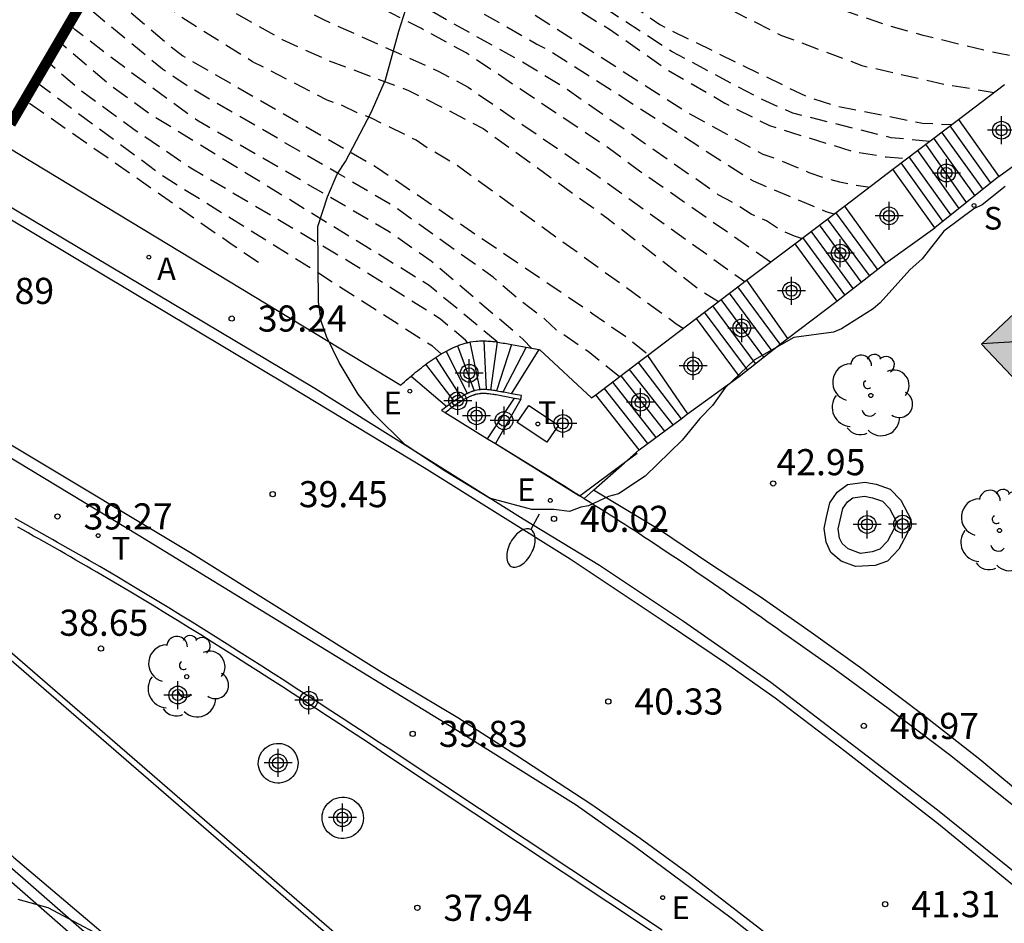
# Model space of a CAD drawing. Units: metres. Extents: x 580993 to 581349, y 4795540 to 4795791.
# Drawn here: x 581269 to 581298, y 4795718 to 4795744 of the extents above; entities that cross this region are included whole.
import ezdxf

# ---------------------------------------------------------------- set-up
doc = ezdxf.new("R2010")
doc.units = ezdxf.units.M
doc.header["$MEASUREMENT"] = 0
doc.linetypes.add('TRAZOS_NORMALES', pattern=[0.75, 0.5, -0.25])
for name, color, linetype in [('020194', 31, 'TRAZOS_NORMALES'), ('020195', 30, 'TRAZOS_NORMALES'), ('020204', 9, 'Continuous'), ('020308', 9, 'Continuous'), ('060108', 9, 'Continuous'), ('060113', 4, 'Continuous'), ('060117', 9, 'Continuous'), ('060141', 9, 'Continuous'), ('060144', 9, 'Continuous'), ('070105', 6, 'Continuous'), ('080109', 9, 'Continuous'), ('100106', 63, 'Continuous'), ('100107', 3, 'Continuous'), ('100202', 3, 'Continuous'), ('200205', 4, 'Continuous'), ('200305', 4, 'Continuous'), ('210204', 9, 'Continuous'), ('210304', 9, 'Continuous'), ('220205', 1, 'Continuous'), ('220207', 9, 'Continuous'), ('220305', 1, 'Continuous'), ('220307', 9, 'Continuous'), ('240205', 1, 'Continuous'), ('240305', 1, 'Continuous'), ('250202', 9, 'Continuous'), ('270104', 9, 'Continuous'), ('990501', 21, 'Continuous'), ('Centroides', 1, 'Continuous')]:
    doc.layers.add(name, color=color, linetype=linetype)
doc.layers.add('080111', color=7, linetype='Continuous', lineweight=30)
doc.layers.add('220102', color=9, linetype='Continuous', lineweight=30)
doc.styles.add('ARIAL', font='arial.ttf', dxfattribs={"height": 1})
doc.styles.add('ROMANS', font='romans__.ttf', dxfattribs={"height": 1})

# ---------------------------------------------------------------- blocks, each defined once
blk = doc.blocks.new('REGALU')
blk.add_circle((0, 0), 0.055)
blk = doc.blocks.new('REGELE')
blk.add_circle((0, 0), 0.055)
blk = doc.blocks.new('SANEA')
blk.add_circle((0, 0), 0.055)
blk = doc.blocks.new('COTAPU')
blk.add_circle((0, 0), 0.075)
blk = doc.blocks.new('ARBOL')
blk.add_circle((0, 0), 0.0587)
for centre, radius, start, end in [((-0.28, 0.855), 0.3, 359.2878, 173.6078), ((0.097, 0.97), 0.21, 23.1565, 160.4665), ((-0.564, 0.381), 0.532, 92.28, 254.58), ((0.438, 0.881), 0.24, 301.578, 139.328), ((0.656, 0.288), 0.443, 319.8556, 114.7656), ((-0.091, 0.321), 0.12, 119.14, 310.56), ((0.819, -0.249), 0.383, 235.5275, 62.0275), ((-0.556, -0.339), 0.555, 142.64, 266.54), ((-0.039, -0.384), 0.21, 189.64, 323.88), ((0.299, -0.624), 0.532, 224.67, 0.24), ((-0.301, -0.676), 0.45, 213.78, 295.32)]:
    blk.add_arc(centre, radius, start, end)
blk = doc.blocks.new('RETEL')
blk.add_circle((0, 0), 0.055)
blk = doc.blocks.new('FAREDI')
blk.add_line((0, 0), (0.5, 0))
blk.add_lwpolyline([(0.5, 0, 0.159986), (0.538, -0.117, 0.106322), (0.675, -0.238, 0.071006), (0.858, -0.309, 0.057309), (1.099, -0.337, 0.057309), (1.339, -0.309, 0.071006), (1.522, -0.238, 0.106322), (1.659, -0.117, 0.159986), (1.697, 0, 0.159986), (1.659, 0.117, 0.106322), (1.522, 0.238, 0.071006), (1.339, 0.309, 0.057309), (1.099, 0.337, 0.057309), (0.858, 0.309, 0.071006), (0.675, 0.238, 0.106322), (0.538, 0.117, 0.159986)], format="xyb", close=True)
blk = doc.blocks.new('ABAS')
blk.add_circle((0, 0), 0.055)
blk = doc.blocks.new('Centroide')
for points in [[(0, -0.402), (0, 0.402)], [(0.402, 0), (-0.402, 0)]]:
    blk.add_lwpolyline(points)
for radius in [0.256, 0.159]:
    blk.add_circle((0, 0), radius)

msp = doc.modelspace()

# ---------------------------------------------------------------- hatches: boundary and pattern name
at = {"layer": '990501'}
msp.add_hatch(color=256, dxfattribs=at).paths.add_polyline_path([(581304.331, 4795740.334), (581304.155, 4795740.52), (581303.98, 4795740.706), (581297.042, 4795734.205), (581318.56, 4795711.454), (581320.931, 4795713.652), (581323.301, 4795715.851), (581323.758, 4795716.288), (581324.216, 4795716.724), (581325.393, 4795717.846), (581325.469, 4795717.919), (581321.478, 4795722.151)], flags=0)

# ---------------------------------------------------------------- linework, layer by layer
at = {"layer": '020194', "flags": 128}
for points, elevation in [([(581246.595, 4795790.204), (581247.239, 4795789.213), (581248.732, 4795786.102), (581248.88, 4795785.676), (581248.965, 4795785.262), (581248.873, 4795783.854), (581248.875, 4795783.423), (581248.97, 4795783.015), (581250.362, 4795780.384), (581250.542, 4795779.94), (581250.809, 4795779.025), (581250.911, 4795778.106), (581250.928, 4795777.628), (581250.606, 4795773.146), (581250.451, 4795771.852), (581249.73, 4795767.111), (581249.67, 4795766.159), (581249.67, 4795765.69), (581249.702, 4795765.236), (581249.807, 4795764.807), (581250.181, 4795763.882), (581250.805, 4795762.939), (581251.402, 4795762.251), (581254.728, 4795759.325), (581258.051, 4795755.734), (581261.186, 4795753.291), (581262.777, 4795752.115), (581265.083, 4795750.224), (581267.694, 4795747.913), (581273.723, 4795742.774), (581274.103, 4795742.48), (581279.695, 4795739.265), (581285.883, 4795735.073), (581286.872, 4795734.384), (581287.477, 4795733.899)], 42.64), ([(581288.472, 4795734.653), (581288.306, 4795734.757), (581281.953, 4795739.347), (581281.184, 4795739.802), (581280.801, 4795740.055), (581279.522, 4795740.688), (581279.106, 4795740.847), (581278.682, 4795741.053), (581278.25, 4795741.208), (581276.102, 4795742.312), (581274.047, 4795743.593), (581272.529, 4795744.828), (581269.187, 4795747.753), (581266.595, 4795750.054), (581265.802, 4795750.627), (581262.363, 4795753.25), (581254.774, 4795760.694), (581252.498, 4795762.465), (581251.858, 4795763.111), (581251.57, 4795763.479), (581251.066, 4795764.332), (581250.852, 4795764.779), (581250.664, 4795765.241), (581250.494, 4795766.132), (581250.45, 4795766.588), (581250.442, 4795767.028), (581250.557, 4795768.438), (581250.634, 4795768.902), (581250.765, 4795769.361), (581250.869, 4795769.961), (581251.108, 4795770.384), (581251.322, 4795771.296), (581251.754, 4795772.145), (581251.895, 4795772.595), (581252.449, 4795776.274), (581252.168, 4795779.156), (581251.982, 4795779.604), (581250.896, 4795781.777), (581249.31, 4795785.975), (581247.61, 4795790.084), (581247.538, 4795790.204)], 43.14), ([(581247.985, 4795790.204), (581248.887, 4795788.502), (581252.5, 4795782.007), (581252.827, 4795780.601), (581252.951, 4795779.397), (581253.026, 4795778.319), (581253.143, 4795777.948), (581253.539, 4795776.928), (581253.41, 4795773.634), (581253.39, 4795773.522), (581253.14, 4795772.608), (581252.713, 4795771.759), (581251.579, 4795769.642), (581251.276, 4795768.731), (581251.182, 4795768.258), (581251.135, 4795767.27), (581251.194, 4795766.821), (581251.456, 4795765.862), (581251.813, 4795764.961), (581252.28, 4795764.086), (581252.556, 4795763.692), (581252.877, 4795763.36), (581255.154, 4795761.697), (581256.221, 4795760.764), (581257.584, 4795759.409), (581262.638, 4795754.068), (581262.991, 4795753.723), (581267.769, 4795750.233), (581271.356, 4795746.867), (581273.62, 4795745), (581274.785, 4795744.177), (581276.958, 4795742.949), (581278.294, 4795742.344), (581280.584, 4795741.486), (581281.883, 4795740.838), (581282.728, 4795740.389), (581286.282, 4795737.83), (581288.977, 4795735.744), (581289.487, 4795735.423)], 43.64), ([(581248.637, 4795790.204), (581249.091, 4795789.375), (581249.303, 4795788.942), (581253.139, 4795783.141), (581253.331, 4795782.706), (581254.252, 4795779.937), (581254.367, 4795779.472), (581254.399, 4795778.988), (581254.356, 4795776.01), (581254.301, 4795775.141), (581254.051, 4795773.745), (581253.849, 4795772.997), (581253.688, 4795772.546), (581252.822, 4795770.766), (581252.677, 4795770.32), (581252.483, 4795769.889), (581252.374, 4795769.429), (581252.206, 4795768.493), (581252.179, 4795768.017), (581252.367, 4795767.08), (581252.496, 4795766.654), (581252.704, 4795766.241), (581252.883, 4795765.832), (581253.635, 4795764.65), (581254.239, 4795763.981), (581257.049, 4795761.377), (581260.785, 4795757.555), (581261.366, 4795756.981), (581261.683, 4795756.632), (581264.133, 4795754.154), (581266.465, 4795752.428), (581270.19, 4795749.267), (581273.917, 4795746.008), (581275.49, 4795744.88), (581278.141, 4795743.521), (581281.435, 4795742.043), (581282.297, 4795741.577), (581285.995, 4795739.042), (581290.242, 4795735.997)], 44.14), ([(581291.871, 4795737.232), (581291.674, 4795737.3), (581291.249, 4795737.486), (581290.866, 4795737.738), (581290.43, 4795737.935), (581289.88, 4795738.276), (581289.482, 4795738.493), (581285.002, 4795741.606), (581283.778, 4795742.344), (581278.547, 4795745.261), (581278.144, 4795745.512), (581277.737, 4795745.691), (581276.497, 4795746.404), (581275.324, 4795747.239), (581271.584, 4795750.437), (581266.503, 4795755.137), (581262.425, 4795758.801), (581260.05, 4795761.29), (581257.464, 4795764.232), (581255.946, 4795766.089), (581254.875, 4795767.68), (581254.676, 4795768.069), (581254.504, 4795768.498), (581254.377, 4795768.935), (581254.251, 4795769.767), (581254.499, 4795771.51), (581254.634, 4795771.897), (581254.758, 4795772.343), (581254.932, 4795772.779), (581255.084, 4795773.231), (581255.788, 4795776.833), (581255.885, 4795779.277), (581255.833, 4795779.766), (581255.35, 4795781.7), (581255.202, 4795782.164), (581254.992, 4795782.598), (581254.028, 4795784.315), (581253.756, 4795784.723), (581250.586, 4795788.472), (581249.728, 4795790.204)], 45.14), ([(581250.258, 4795790.204), (581250.513, 4795789.701), (581251.299, 4795788.431), (581252.095, 4795787.217), (581253.686, 4795785.377), (581253.976, 4795785), (581255.27, 4795782.908), (581256.181, 4795781.148), (581256.512, 4795780.23), (581256.621, 4795779.278), (581256.579, 4795778.355), (581256.045, 4795774.924), (581255.939, 4795774.477), (581255.316, 4795772.372), (581255.138, 4795771.46), (581255.185, 4795770.514), (581255.334, 4795769.91), (581255.642, 4795769.037), (581255.847, 4795768.618), (581256.312, 4795767.804), (581257.127, 4795766.623), (581258.28, 4795765.082), (581260.815, 4795762.06), (581263.097, 4795759.509), (581264.519, 4795758.133), (581266.408, 4795756.618), (581272.819, 4795750.404), (581275.858, 4795747.964), (581277.496, 4795746.832), (581279.588, 4795745.492), (581284.269, 4795742.816), (581284.703, 4795742.589), (581290.483, 4795738.886), (581292.573, 4795738.01), (581292.804, 4795737.939)], 45.64), ([(581250.568, 4795790.204), (581251.905, 4795787.811), (581252.755, 4795786.608), (581254.062, 4795785.151), (581254.97, 4795783.995), (581255.223, 4795783.615), (581255.519, 4795783.221), (581256.28, 4795782.015), (581256.727, 4795781.132), (581257.046, 4795780.215), (581257.226, 4795778.891), (581257.124, 4795777.961), (581257.116, 4795777.525), (581257.031, 4795776.586), (581256.356, 4795772.242), (581256.319, 4795771.747), (581256.356, 4795771.278), (581256.468, 4795770.844), (581257.011, 4795769.487), (581257.248, 4795769.07), (581258.608, 4795767.01), (581262.552, 4795761.987), (581262.866, 4795761.61), (581265.984, 4795758.674), (581267.032, 4795757.709), (581270.082, 4795754.508), (581275.167, 4795749.801), (581277.357, 4795748.003), (581279.839, 4795746.344), (581283.616, 4795743.998), (581284.002, 4795743.791), (581288.588, 4795740.862), (581290.758, 4795739.66), (581291.212, 4795739.5), (581292.088, 4795739.131), (581292.531, 4795738.981), (581292.967, 4795738.863), (581293.375, 4795738.776), (581293.849, 4795738.708)], 46.14), ([(581250.896, 4795790.204), (581252.244, 4795787.597), (581252.786, 4795786.791), (581253.09, 4795786.406), (581255.441, 4795783.858), (581256.637, 4795782.343), (581257.099, 4795781.518), (581257.293, 4795781.091), (581257.572, 4795780.195), (581257.764, 4795779.246), (581257.826, 4795778.316), (581257.368, 4795772.653), (581257.409, 4795772.191), (581257.546, 4795771.735), (581257.921, 4795770.847), (581258.355, 4795770.015), (581260.875, 4795766.322), (581263.006, 4795763.316), (581263.639, 4795762.584), (581266.199, 4795760.321), (581267.239, 4795759.305), (581270.814, 4795755.267), (581274.394, 4795751.849), (581276.584, 4795749.887), (581278.438, 4795748.352), (581282.142, 4795745.817), (581286.39, 4795743.225), (581287.986, 4795742.098), (581289.672, 4795741.121), (581290.949, 4795740.478), (581293.321, 4795739.742), (581294.304, 4795739.579), (581294.896, 4795739.526)], 46.64), ([(581251.815, 4795790.204), (581253.356, 4795787.492), (581255.412, 4795784.801), (581256.436, 4795783.744), (581257.573, 4795782.131), (581257.825, 4795781.719), (581257.962, 4795781.256), (581258.4, 4795779.355), (581258.531, 4795778.916), (581259.449, 4795775.178), (581259.697, 4795774.472), (581261.006, 4795771.306), (581261.849, 4795769.601), (581262.904, 4795767.929), (581263.205, 4795767.549), (581265.506, 4795764.946), (581268.077, 4795761.992), (581271.246, 4795758.146), (581278.148, 4795751.054), (581278.885, 4795750.38), (581282.627, 4795747.113), (581283.728, 4795746.186), (581287.807, 4795743.377), (581288.063, 4795743.238), (581292.036, 4795741.306), (581292.922, 4795741.026), (581295.346, 4795740.551), (581296.186, 4795740.505)], 47.64), ([(581253.263, 4795790.204), (581253.536, 4795789.318), (581254.193, 4795788.068), (581256.347, 4795784.32), (581256.645, 4795783.922), (581257.256, 4795783.304), (581257.607, 4795783.033), (581257.936, 4795782.735), (581258.2, 4795782.407), (581258.477, 4795782.112), (581259.155, 4795780.856), (581259.285, 4795780.4), (581259.377, 4795779.946), (581259.315, 4795779.502), (581259.329, 4795779.063), (581259.429, 4795778.623), (581259.595, 4795778.208), (581259.737, 4795777.789), (581260.188, 4795776.914), (581260.76, 4795776.217), (581260.97, 4795775.834), (581261.47, 4795775.036), (581262.003, 4795773.781), (581262.117, 4795773.381), (581262.194, 4795772.916), (581262.3, 4795772.491), (581262.486, 4795772.088), (581262.721, 4795771.261), (581263.52, 4795769.115), (581263.88, 4795768.324), (581264.089, 4795767.924), (581265.065, 4795766.445), (581265.971, 4795765.332), (581267.966, 4795763.248), (581268.968, 4795762.239), (581270.59, 4795760.346), (581271.553, 4795759.274), (581276.404, 4795754.37), (581278.583, 4795752.12), (581280.792, 4795750.131), (581284.59, 4795746.895), (581285.74, 4795746.096), (581286.152, 4795745.834), (581288.645, 4795744.41), (581291.303, 4795743.066), (581293.609, 4795742.204), (581295.962, 4795741.667), (581297.408, 4795741.431)], 48.14), ([(581298.584, 4795742.345), (581297.549, 4795742.544), (581296.495, 4795742.789), (581295.366, 4795743.067), (581294.305, 4795743.366), (581293.22, 4795743.735), (581292.099, 4795744.169), (581291.112, 4795744.58), (581290.12, 4795745.076), (581289.138, 4795745.623), (581287.268, 4795746.628), (581286.208, 4795747.159), (581285.244, 4795747.769), (581284.277, 4795748.456), (581283.515, 4795749.11), (581282.598, 4795749.968), (581281.797, 4795750.673), (581280.979, 4795751.422), (581280.073, 4795752.177), (581278.568, 4795753.561), (581277.784, 4795754.329), (581274.631, 4795757.602), (581273.067, 4795759.169), (581272.239, 4795759.952), (581271.496, 4795760.689), (581269.991, 4795762.381), (581269.151, 4795763.198), (581267.503, 4795764.644), (581266.661, 4795765.504), (581266, 4795766.505), (581265.365, 4795767.56), (581265.161, 4795767.951), (581264.963, 4795768.384), (581264.682, 4795769.404), (581264.444, 4795770.455), (581264.067, 4795772.653), (581263.941, 4795773.709), (581263.745, 4795774.599), (581263.393, 4795775.371), (581263.182, 4795775.755), (581262.263, 4795776.936), (581261.521, 4795777.566), (581260.686, 4795778.077), (581260.399, 4795778.365), (581260.217, 4795778.761), (581260.136, 4795779.196), (581260.165, 4795779.651), (581260.341, 4795780.544), (581260.291, 4795780.973), (581260.08, 4795781.343), (581258.797, 4795782.781), (581258.44, 4795783.074), (581257.205, 4795783.818), (581256.88, 4795784.151), (581256.704, 4795784.571), (581255.818, 4795788.318), (581255.38, 4795789.412), (581255.193, 4795790.204)], 48.64), ([(581284.128, 4795734.08), (581283.88, 4795734.335), (581281.231, 4795736.588), (581280.029, 4795737.425), (581277.492, 4795738.91), (581274.504, 4795740.632), (581272.551, 4795742.049), (581271.006, 4795743.227), (581270.84, 4795743.398)], 41.64), ([(581283.13, 4795734.263), (581281.179, 4795735.888), (581273.164, 4795740.801), (581271.958, 4795741.679), (581270.541, 4795742.887)], 41.14), ([(581282.275, 4795734.246), (581282.223, 4795734.312), (581281.5, 4795734.922), (581279.008, 4795736.492), (581274.329, 4795739.256), (581272.737, 4795740.34), (581271.168, 4795741.479), (581270.205, 4795742.314)], 40.64), ([(581281.521, 4795733.924), (581281.269, 4795734.141), (581277.716, 4795736.417), (581273.518, 4795739.032), (581269.866, 4795741.735)], 40.14)]:
    msp.add_lwpolyline(points, dxfattribs=dict(at, elevation=elevation))
at = {"layer": '020195', "flags": 128}
for points, elevation in [([(581295.552, 4795740.023), (581294.446, 4795740.126), (581291.628, 4795740.836), (581290.741, 4795741.224), (581288.154, 4795742.596), (581283.241, 4795745.778), (581278.965, 4795749.079), (581277.124, 4795750.71), (581275.428, 4795752.42), (581272.153, 4795755.483), (581271.007, 4795756.738)], 47.14), ([(581290.979, 4795736.556), (581287.115, 4795739.243), (581286.356, 4795739.814), (581282.237, 4795742.565), (581280.959, 4795743.262), (581278.974, 4795744.272), (581275.877, 4795745.769), (581275.071, 4795746.312), (581269.784, 4795750.878), (581266.037, 4795754.211)], 44.64), ([(581286.643, 4795733.266), (581285.745, 4795733.987), (581284.823, 4795734.615), (581284.497, 4795734.921), (581283.736, 4795735.503), (581283.015, 4795736.124), (581280.222, 4795738.117), (581278.563, 4795739.101), (581274.307, 4795741.567), (581273.518, 4795742.095), (581271.198, 4795744.007)], 42.14), ([(581276.271, 4795736.546), (581275.488, 4795737.075), (581269.558, 4795741.209)], 39.64)]:
    msp.add_lwpolyline(points, dxfattribs=dict(at, elevation=elevation))
at = {"layer": '060108', "flags": 128}
for points in [[(581203.042, 4795790.205), (581204.003, 4795789.186), (581213.287, 4795779.389), (581224.555, 4795767.556), (581232.085, 4795759.693), (581237.052, 4795754.621), (581240.951, 4795750.406), (581242.657, 4795748.684), (581243.946, 4795747.551), (581245.615, 4795746.163), (581247.455, 4795744.772), (581249.207, 4795743.504), (581251.46, 4795742.038), (581253.863, 4795740.491), (581260.452, 4795736.197), (581272.815, 4795728.728), (581281.761, 4795723.25), (581285.397, 4795720.974), (581287.078, 4795719.787), (581289.85, 4795717.731), (581292.87, 4795715.351), (581295.719, 4795713.052), (581297.857, 4795711.262)], [(581298.789, 4795718.396), (581295.775, 4795720.822), (581293.758, 4795722.368), (581290.995, 4795724.488), (581288.482, 4795726.234), (581286.066, 4795727.843), (581283.882, 4795729.175), (581277.891, 4795732.932), (581268.382, 4795738.583), (581263.498, 4795741.614), (581258.528, 4795744.735), (581253.917, 4795747.706), (581251.839, 4795749.076), (581250.685, 4795749.899), (581249.638, 4795750.721), (581248.176, 4795751.978), (581246.675, 4795753.313), (581244.886, 4795755.12), (581242.053, 4795758.082), (581237.376, 4795763.066), (581228.454, 4795772.541)]]:
    msp.add_lwpolyline(points, dxfattribs=at)
at = {"layer": '060113', "flags": 128}
for points in [[(581299.163, 4795717.669), (581295.81, 4795720.421), (581293.124, 4795722.501), (581291.118, 4795724.037), (581289.72, 4795725.019), (581288.012, 4795726.171), (581285.227, 4795728.027), (581281.033, 4795730.651), (581277.159, 4795732.998), (581266.29, 4795739.484), (581257.349, 4795745.119), (581252.117, 4795748.526), (581250.701, 4795749.547), (581249.373, 4795750.597), (581247.659, 4795752.081), (581246.129, 4795753.475), (581245.026, 4795754.552), (581242.745, 4795756.96), (581239.121, 4795760.849), (581233.013, 4795767.314), (581226.556, 4795774.144)], [(581249.298, 4795743.81), (581251.257, 4795742.54), (581255.014, 4795740.151), (581259.175, 4795737.529), (581261.801, 4795735.812), (581266.093, 4795733.159), (581269.366, 4795731.197), (581274.326, 4795728.219), (581279.82, 4795724.783), (581282.001, 4795723.482), (581283.668, 4795722.405), (581285.849, 4795720.982), (581287.243, 4795720.017), (581288.656, 4795718.981), (581293.22, 4795715.457), (581296.239, 4795713.051), (581298.086, 4795711.518)], [(581254.109, 4795732.59), (581254.318, 4795732.803), (581269.235, 4795719.474), (581274.38, 4795715.112), (581281.309, 4795708.614), (581281.44, 4795708.519)]]:
    msp.add_lwpolyline(points, dxfattribs=at)
at = {"layer": '060117', "flags": 128}
for points in [[(581296.38, 4795740.651), (581297.543, 4795739.017)], [(581297.543, 4795739.017), (581298.877, 4795739.995)], [(581295.7, 4795737.544), (581294.497, 4795739.223)], [(581297.543, 4795739.017), (581295.7, 4795737.544)], [(581293.104, 4795738.167), (581294.288, 4795736.528)], [(581294.288, 4795736.528), (581295.7, 4795737.544)], [(581291.678, 4795737.085), (581292.886, 4795735.438)], [(581292.886, 4795735.438), (581294.288, 4795736.528)], [(581290.293, 4795736.035), (581291.469, 4795734.366)], [(581291.469, 4795734.366), (581292.886, 4795735.438)], [(581288.846, 4795734.938), (581290.079, 4795733.276)], [(581290.079, 4795733.276), (581291.259, 4795734.202), (581291.469, 4795734.366)], [(581283.54, 4795732.778), (581284.336, 4795734.043)], [(581287.445, 4795733.875), (581288.598, 4795732.197)], [(581280.662, 4795733.286), (581281.684, 4795732.414)], [(581288.598, 4795732.197), (581290.079, 4795733.276)], [(581283.811, 4795732.619), (581283.087, 4795731.345)], [(581287.211, 4795731.167), (581285.962, 4795732.75)], [(581287.211, 4795731.167), (581288.413, 4795732.059), (581288.598, 4795732.197)], [(581285.899, 4795730.004), (581286.786, 4795730.789), (581287.211, 4795731.167)], [(581285.634, 4795729.769), (581285.899, 4795730.004)]]:
    msp.add_lwpolyline(points, dxfattribs=at)
at = {"layer": '060141', "flags": 128}
for points in [[(581297.306, 4795738.844), (581296.141, 4795740.47)], [(581297.068, 4795738.669), (581295.906, 4795740.292)], [(581296.609, 4795738.27), (581295.44, 4795739.939)], [(581295.669, 4795740.112), (581296.853, 4795738.461)], [(581296.165, 4795737.915), (581294.97, 4795739.582)], [(581295.209, 4795739.764), (581296.394, 4795738.099)], [(581295.933, 4795737.73), (581294.734, 4795739.403)], [(581294.06, 4795736.351), (581292.861, 4795737.983)], [(581293.591, 4795735.986), (581292.388, 4795737.624)], [(581293.825, 4795736.168), (581292.624, 4795737.803)], [(581293.356, 4795735.803), (581292.151, 4795737.444)], [(581293.121, 4795735.62), (581291.914, 4795737.264)], [(581291.024, 4795734.017), (581289.802, 4795735.663)], [(581291.259, 4795734.202), (581290.041, 4795735.844)], [(581290.787, 4795733.832), (581289.564, 4795735.481)], [(581290.322, 4795733.467), (581289.086, 4795735.119)], [(581290.552, 4795733.647), (581289.325, 4795735.3)], [(581282.639, 4795732.893), (581282.355, 4795734.26)], [(581282.745, 4795734.298), (581282.818, 4795732.896)], [(581282.948, 4795732.883), (581283.142, 4795734.264)], [(581283.542, 4795734.188), (581283.114, 4795732.859)], [(581282.279, 4795732.784), (581281.665, 4795734.001)], [(581281.988, 4795734.153), (581282.475, 4795732.862)], [(581283.961, 4795734.112), (581283.293, 4795732.825)], [(581281.894, 4795732.566), (581281.085, 4795733.628)], [(581281.356, 4795733.818), (581282.089, 4795732.685)], [(581287.179, 4795733.674), (581288.413, 4795732.059)], [(581286.918, 4795733.475), (581288.175, 4795731.882)], [(581286.44, 4795733.112), (581287.693, 4795731.524)], [(581286.679, 4795733.294), (581287.934, 4795731.703)], [(581286.201, 4795732.931), (581287.452, 4795731.345)]]:
    msp.add_lwpolyline(points, dxfattribs=at)
at = {"layer": '060144', "flags": 128}
for points in [[(581296.38, 4795740.651), (581297.705, 4795741.656)], [(581294.497, 4795739.223), (581296.38, 4795740.651)], [(581293.104, 4795738.167), (581294.497, 4795739.223)], [(581291.678, 4795737.085), (581293.104, 4795738.167)], [(581290.293, 4795736.035), (581291.678, 4795737.085)], [(581288.846, 4795734.938), (581290.041, 4795735.844), (581290.293, 4795736.035)], [(581287.445, 4795733.875), (581288.846, 4795734.938)], [(581285.962, 4795732.75), (581287.179, 4795733.674), (581287.445, 4795733.875)], [(581282.854, 4795731.487), (581283.63, 4795732.652)], [(581285.842, 4795732.66), (581285.962, 4795732.75)], [(581287.152, 4795731.062), (581286.786, 4795730.789), (581285.512, 4795729.844), (581285.496, 4795729.833), (581283.083, 4795731.338)]]:
    msp.add_lwpolyline(points, dxfattribs=at)
at = {"layer": '070105', "flags": 128}
for points in [[(581269.123, 4795740.714), (581268.729, 4795740.062), (581280.36, 4795733.026), (581280.413, 4795733.072), (581280.467, 4795733.118), (581280.52, 4795733.165), (581280.574, 4795733.211), (581280.627, 4795733.257), (581280.662, 4795733.286)], [(581280.662, 4795733.286), (581280.681, 4795733.302), (581280.735, 4795733.348), (581280.789, 4795733.393), (581280.843, 4795733.437), (581280.898, 4795733.482), (581280.953, 4795733.525), (581281.008, 4795733.568), (581281.063, 4795733.611), (581281.119, 4795733.653), (581281.175, 4795733.694), (581281.232, 4795733.734), (581281.289, 4795733.773), (581281.346, 4795733.812), (581281.404, 4795733.849), (581281.463, 4795733.886), (581281.522, 4795733.921), (581281.582, 4795733.955), (581281.671, 4795734.004), (581281.761, 4795734.05), (581281.79, 4795734.064), (581281.82, 4795734.079), (581281.849, 4795734.092), (581281.879, 4795734.106), (581281.909, 4795734.119), (581281.939, 4795734.132), (581281.969, 4795734.144), (581281.999, 4795734.156), (581282.029, 4795734.168), (581282.06, 4795734.179), (581282.09, 4795734.19), (581282.121, 4795734.2), (581282.151, 4795734.21), (581282.182, 4795734.219), (581282.213, 4795734.228), (581282.244, 4795734.236), (581282.275, 4795734.243), (581282.306, 4795734.251), (581282.337, 4795734.257), (581282.368, 4795734.263), (581282.446, 4795734.276), (581282.525, 4795734.286), (581282.573, 4795734.29), (581282.621, 4795734.293), (581282.669, 4795734.295), (581282.717, 4795734.296), (581282.765, 4795734.295), (581282.813, 4795734.294), (581282.862, 4795734.291), (581282.91, 4795734.288), (581282.958, 4795734.284), (581283.007, 4795734.278), (581283.055, 4795734.273), (581283.104, 4795734.266), (581283.153, 4795734.259), (581283.201, 4795734.251), (581283.25, 4795734.243), (581283.299, 4795734.234), (581283.347, 4795734.225), (581283.396, 4795734.216), (581283.445, 4795734.207), (581283.493, 4795734.198), (581283.542, 4795734.188), (581283.961, 4795734.112), (581284.336, 4795734.043)], [(581284.336, 4795734.043), (581284.353, 4795734.039), (581285.842, 4795732.66)], [(581259.344, 4795733.625), (581283.577, 4795712.648), (581284.091, 4795712.264)], [(581259.46, 4795733.749), (581283.674, 4795712.789)], [(581281.633, 4795732.236), (581281.738, 4795732.319), (581281.784, 4795732.355), (581281.825, 4795732.385), (581281.862, 4795732.413), (581281.904, 4795732.442), (581281.954, 4795732.477), (581281.994, 4795732.504), (581282.033, 4795732.529), (581282.074, 4795732.555), (581282.109, 4795732.575), (581282.153, 4795732.6), (581282.218, 4795732.636), (581282.28, 4795732.667), (581282.303, 4795732.679), (581282.318, 4795732.686), (581282.335, 4795732.694), (581282.357, 4795732.704), (581282.369, 4795732.709), (581282.386, 4795732.717), (581282.401, 4795732.723), (581282.428, 4795732.734), (581282.44, 4795732.739), (581282.456, 4795732.744), (581282.467, 4795732.748), (581282.482, 4795732.753), (581282.496, 4795732.758), (581282.506, 4795732.761), (581282.52, 4795732.764), (581282.549, 4795732.771), (581282.559, 4795732.774), (581282.577, 4795732.777), (581282.618, 4795732.784), (581282.651, 4795732.788), (581282.664, 4795732.79), (581282.689, 4795732.791), (581282.713, 4795732.792), (581282.726, 4795732.792), (581282.751, 4795732.792), (581282.777, 4795732.791), (581282.802, 4795732.79), (581282.838, 4795732.788), (581282.852, 4795732.786), (581282.89, 4795732.782), (581282.927, 4795732.778), (581282.953, 4795732.774), (581283.002, 4795732.767), (581283.039, 4795732.762), (581283.067, 4795732.757), (581283.103, 4795732.751), (581283.151, 4795732.742), (581283.202, 4795732.732), (581283.249, 4795732.724), (581283.286, 4795732.717), (581283.337, 4795732.706), (581283.63, 4795732.652)], [(581283.54, 4795732.778), (581283.369, 4795732.809), (581283.318, 4795732.82), (581283.293, 4795732.825), (581283.278, 4795732.828), (581283.231, 4795732.836), (581283.182, 4795732.845), (581283.132, 4795732.855), (581283.095, 4795732.861), (581283.065, 4795732.866), (581283.026, 4795732.872), (581282.978, 4795732.878), (581282.95, 4795732.883), (581282.91, 4795732.887), (581282.874, 4795732.891), (581282.857, 4795732.893), (581282.814, 4795732.896), (581282.788, 4795732.897), (581282.759, 4795732.898), (581282.732, 4795732.898), (581282.716, 4795732.898), (581282.69, 4795732.897), (581282.657, 4795732.895), (581282.639, 4795732.893), (581282.605, 4795732.888), (581282.561, 4795732.881), (581282.497, 4795732.866), (581282.479, 4795732.863), (581282.462, 4795732.857), (581282.445, 4795732.852), (581282.43, 4795732.847), (581282.42, 4795732.843), (581282.401, 4795732.837), (581282.384, 4795732.83), (581282.357, 4795732.819), (581282.339, 4795732.812), (581282.322, 4795732.804), (581282.31, 4795732.799), (581282.285, 4795732.787), (581282.268, 4795732.779), (581282.251, 4795732.771), (581282.226, 4795732.758), (581282.162, 4795732.726), (581282.094, 4795732.688), (581282.049, 4795732.663), (581282.011, 4795732.641), (581281.967, 4795732.613), (581281.926, 4795732.587), (581281.884, 4795732.559), (581281.833, 4795732.523), (581281.789, 4795732.493), (581281.75, 4795732.463), (581281.708, 4795732.433), (581281.684, 4795732.414)], [(581283.811, 4795732.619), (581283.83, 4795732.726), (581283.54, 4795732.778)], [(581274.012, 4795714.92), (581267.896, 4795720.269), (581265.281, 4795722.583), (581260.941, 4795726.44), (581255.107, 4795731.607), (581254.109, 4795732.59)], [(581283.63, 4795732.652), (581283.811, 4795732.619)], [(581281.684, 4795732.414), (581281.66, 4795732.395), (581281.607, 4795732.353), (581281.534, 4795732.297), (581281.633, 4795732.236)], [(581281.633, 4795732.236), (581282.854, 4795731.487)], [(581282.854, 4795731.487), (581283.087, 4795731.345)], [(581283.087, 4795731.345), (581284.374, 4795730.556), (581284.517, 4795730.467), (581284.66, 4795730.378), (581284.804, 4795730.288), (581284.947, 4795730.199), (581285.09, 4795730.11), (581285.233, 4795730.02), (581285.376, 4795729.931), (581285.512, 4795729.844), (581285.634, 4795729.769)], [(581285.634, 4795729.769), (581285.661, 4795729.752), (581285.804, 4795729.662), (581285.947, 4795729.572), (581286.09, 4795729.482), (581286.232, 4795729.392), (581286.375, 4795729.301), (581286.517, 4795729.211), (581286.659, 4795729.12), (581286.801, 4795729.029), (581286.943, 4795728.937), (581287.085, 4795728.846), (581287.226, 4795728.754), (581287.367, 4795728.662), (581287.508, 4795728.569), (581287.806, 4795728.373), (581288.103, 4795728.175), (581288.258, 4795728.071), (581288.414, 4795727.966), (581288.57, 4795727.86), (581288.725, 4795727.755), (581288.88, 4795727.649), (581289.034, 4795727.543), (581289.189, 4795727.436), (581289.343, 4795727.329), (581289.497, 4795727.222), (581289.652, 4795727.115), (581289.805, 4795727.007), (581289.959, 4795726.899), (581290.113, 4795726.791), (581290.267, 4795726.683), (581290.42, 4795726.575), (581290.573, 4795726.467), (581290.727, 4795726.358), (581290.88, 4795726.25), (581291.033, 4795726.141), (581291.187, 4795726.032), (581291.34, 4795725.924), (581291.493, 4795725.815), (581292.778, 4795724.909), (581294.359, 4795723.749), (581296.124, 4795722.421), (581298.198, 4795720.758)], [(581287.871, 4795717.374), (581279.998, 4795722.6), (581279.669, 4795722.815), (581279.34, 4795723.03), (581279.01, 4795723.246), (581278.681, 4795723.461), (581278.351, 4795723.675), (581278.021, 4795723.89), (581277.691, 4795724.104), (581277.361, 4795724.318), (581277.03, 4795724.531), (581276.699, 4795724.744), (581276.368, 4795724.957), (581276.037, 4795725.168), (581275.705, 4795725.379), (581275.373, 4795725.59), (581275.04, 4795725.799), (581274.707, 4795726.007), (581274.373, 4795726.215), (581274.038, 4795726.421), (581273.703, 4795726.627), (581273.368, 4795726.831), (581273.031, 4795727.034), (581272.694, 4795727.236), (581272.206, 4795727.525), (581271.717, 4795727.812), (581271.566, 4795727.9), (581271.415, 4795727.987), (581271.263, 4795728.075), (581271.112, 4795728.162), (581270.961, 4795728.249), (581270.809, 4795728.336), (581270.657, 4795728.423), (581270.505, 4795728.509), (581270.354, 4795728.595), (581270.202, 4795728.682), (581270.05, 4795728.768), (581269.897, 4795728.853), (581269.745, 4795728.939), (581269.593, 4795729.025), (581269.441, 4795729.11), (581269.288, 4795729.196)], [(581287.59, 4795717.322), (581279.89, 4795722.433), (581279.574, 4795722.662), (581279.245, 4795722.877), (581278.915, 4795723.093), (581278.586, 4795723.308), (581278.256, 4795723.522), (581277.926, 4795723.737), (581277.597, 4795723.951), (581277.267, 4795724.165), (581276.936, 4795724.377), (581276.605, 4795724.59), (581276.275, 4795724.803), (581275.944, 4795725.014), (581275.612, 4795725.225), (581275.281, 4795725.435), (581274.949, 4795725.644), (581274.616, 4795725.852), (581274.282, 4795726.059), (581273.948, 4795726.265), (581273.614, 4795726.471), (581273.279, 4795726.674), (581272.943, 4795726.877), (581272.607, 4795727.078), (581272.12, 4795727.367), (581271.631, 4795727.653), (581271.481, 4795727.741), (581271.33, 4795727.828), (581271.178, 4795727.916), (581271.027, 4795728.003), (581270.877, 4795728.09), (581270.725, 4795728.176), (581270.574, 4795728.263), (581270.422, 4795728.349), (581270.27, 4795728.435), (581270.119, 4795728.522), (581269.968, 4795728.607), (581269.815, 4795728.692), (581269.662, 4795728.779), (581269.51, 4795728.865), (581269.359, 4795728.949)], [(581267.404, 4795720.315), (581273.748, 4795714.766)]]:
    msp.add_lwpolyline(points, dxfattribs=at)
at = {"layer": '080109', "flags": 128}
msp.add_lwpolyline([(581303.058, 4795734.563), (581297.046, 4795734.209)], dxfattribs=at)
at = {"layer": '080111', "flags": 128}
msp.add_lwpolyline([(581304.506, 4795740.149), (581304.331, 4795740.334), (581304.155, 4795740.52), (581303.98, 4795740.706), (581297.042, 4795734.205), (581301.675, 4795729.307)], dxfattribs=at)
at = {"layer": '100106', "color": 63, "flags": 128}
msp.add_lwpolyline([(581297.72, 4795738.726), (581297.066, 4795738.197), (581296.826, 4795738.087), (581295.96, 4795737.441), (581295.336, 4795736.647), (581294.989, 4795736.334), (581294.132, 4795735.383), (581293.932, 4795735.213), (581293.026, 4795734.641), (581292.794, 4795734.55), (581291.648, 4795734.39), (581290.523, 4795733.747), (581289.668, 4795732.936), (581289.318, 4795732.443), (581288.951, 4795732.064), (581288.448, 4795731.44), (581287.379, 4795730.414), (581286.613, 4795729.906), (581286.327, 4795729.823), (581285.756, 4795729.558), (581285.53, 4795729.52), (581285.205, 4795729.398), (581284.757, 4795729.449), (581284.128, 4795729.456), (581282.908, 4795729.779), (581281.639, 4795730.553), (581280.489, 4795731.313), (581279.599, 4795732.195), (581279.135, 4795732.763), (581278.595, 4795733.675), (581278.226, 4795734.419), (581278.072, 4795734.864), (581277.998, 4795735.414), (581277.975, 4795737.584), (581278.255, 4795738.427), (581278.539, 4795739.079), (581278.775, 4795739.447), (581279.511, 4795740.855), (581279.924, 4795741.79), (581280.302, 4795743.189), (581280.576, 4795744.032)], dxfattribs=at)
at = {"layer": '100106', "color": 63}
msp.add_lwpolyline([(581269.081, 4795709.057), (581270.47, 4795709.692), (581272.919, 4795710.399), (581273.772, 4795710.716), (581274.527, 4795711.133), (581275.13, 4795711.741), (581275.536, 4795712.569), (581275.563, 4795713.409), (581275.345, 4795714.18), (581274.954, 4795714.826), (581274.418, 4795715.428), (581273.846, 4795715.923), (581272.463, 4795716.832), (581270.233, 4795718.013), (581269.376, 4795718.257)], dxfattribs=at)
at = {"layer": '100107', "flags": 128}
for points in [[(581293.425, 4795727.818), (581293.009, 4795727.974), (581292.717, 4795728.223), (581292.577, 4795728.512), (581292.521, 4795728.907), (581292.589, 4795729.236), (581292.689, 4795729.643), (581292.896, 4795729.953), (581293.192, 4795730.172), (581293.688, 4795730.239), (581294.016, 4795730.181), (581294.419, 4795730.038), (581294.727, 4795729.722), (581295.013, 4795729.178), (581294.946, 4795728.873), (581294.907, 4795728.764), (581294.67, 4795728.313), (581294.346, 4795727.968), (581293.99, 4795727.848), (581293.425, 4795727.818)], [(581298.484, 4795721.039), (581296.997, 4795722.271), (581295.316, 4795723.582), (581293.57, 4795724.904), (581292.146, 4795725.918), (581290.69, 4795726.944), (581289.244, 4795727.893), (581287.82, 4795728.853), (581285.899, 4795730.004)], [(581293.565, 4795728.193), (581293.215, 4795728.324), (581293.04, 4795728.473), (581292.964, 4795728.63), (581292.927, 4795728.894), (581292.979, 4795729.148), (581293.061, 4795729.479), (581293.19, 4795729.673), (581293.347, 4795729.789), (581293.68, 4795729.834), (581293.914, 4795729.793), (581294.197, 4795729.692), (581294.4, 4795729.484), (581294.591, 4795729.121), (581294.561, 4795728.984), (581294.54, 4795728.926), (581294.341, 4795728.547), (581294.123, 4795728.315), (581293.898, 4795728.239), (581293.565, 4795728.193)], [(581276.292, 4795722.012), (581276.277, 4795722.082), (581276.27, 4795722.153), (581276.273, 4795722.225), (581276.285, 4795722.295), (581276.305, 4795722.364), (581276.334, 4795722.429), (581276.37, 4795722.491), (581276.415, 4795722.547), (581276.466, 4795722.597), (581276.522, 4795722.641), (581276.584, 4795722.677), (581276.65, 4795722.705), (581276.719, 4795722.725), (581276.789, 4795722.736), (581276.861, 4795722.737), (581276.932, 4795722.73), (581277.002, 4795722.714), (581277.069, 4795722.69), (581277.133, 4795722.657), (581277.192, 4795722.616), (581277.245, 4795722.569), (581277.292, 4795722.515), (581277.332, 4795722.455), (581277.364, 4795722.391), (581277.388, 4795722.324), (581277.403, 4795722.254), (581277.41, 4795722.183), (581277.407, 4795722.111), (581277.395, 4795722.041), (581277.375, 4795721.972), (581277.346, 4795721.907), (581277.31, 4795721.845), (581277.265, 4795721.789), (581277.214, 4795721.739), (581277.158, 4795721.695), (581277.096, 4795721.659), (581277.03, 4795721.631), (581276.961, 4795721.611), (581276.891, 4795721.6), (581276.819, 4795721.599), (581276.748, 4795721.606), (581276.678, 4795721.622), (581276.611, 4795721.646), (581276.547, 4795721.679), (581276.488, 4795721.72), (581276.435, 4795721.767), (581276.388, 4795721.821), (581276.348, 4795721.881), (581276.316, 4795721.945), (581276.292, 4795722.012)], [(581278.256, 4795720.2), (581278.209, 4795720.258), (581278.17, 4795720.322), (581278.141, 4795720.39), (581278.119, 4795720.461), (581278.106, 4795720.534), (581278.102, 4795720.609), (581278.108, 4795720.683), (581278.123, 4795720.756), (581278.147, 4795720.827), (581278.18, 4795720.894), (581278.221, 4795720.956), (581278.269, 4795721.013), (581278.324, 4795721.063), (581278.385, 4795721.106), (581278.451, 4795721.141), (581278.521, 4795721.168), (581278.593, 4795721.185), (581278.668, 4795721.193), (581278.742, 4795721.192), (581278.815, 4795721.182), (581278.887, 4795721.162), (581278.956, 4795721.134), (581279.021, 4795721.097), (581279.08, 4795721.052), (581279.134, 4795721), (581279.181, 4795720.942), (581279.22, 4795720.878), (581279.25, 4795720.81), (581279.272, 4795720.739), (581279.285, 4795720.666), (581279.289, 4795720.591), (581279.283, 4795720.517), (581279.268, 4795720.444), (581279.244, 4795720.373), (581279.211, 4795720.306), (581279.17, 4795720.244), (581279.122, 4795720.187), (581279.067, 4795720.137), (581279.006, 4795720.094), (581278.94, 4795720.059), (581278.87, 4795720.032), (581278.798, 4795720.015), (581278.723, 4795720.007), (581278.649, 4795720.008), (581278.575, 4795720.018), (581278.503, 4795720.038), (581278.434, 4795720.066), (581278.369, 4795720.103), (581278.31, 4795720.148), (581278.256, 4795720.2)]]:
    msp.add_lwpolyline(points, dxfattribs=at)
at = {"layer": '220102', "flags": 128}
msp.add_lwpolyline([(581264.159, 4795748.801, 0.3, 0.3, 0), (581271.49, 4795744.506, 0.3, 0.3, 0), (581269.231, 4795740.651, 0.3, 0.3, 0), (581269.123, 4795740.714, 0.3, 0.3, 0)], format="xyseb", dxfattribs=at)
at = {"layer": '270104', "flags": 128}
msp.add_lwpolyline([(581283.706, 4795731.949), (581284.043, 4795732.435), (581284.895, 4795731.871), (581284.558, 4795731.385), (581283.706, 4795731.949)], dxfattribs=at)

# ---------------------------------------------------------------- block references
at = {"layer": '020204', "rotation": 359.9987685839998}
for p in [(581275.505, 4795734.937, 39.243), (581291.058, 4795730.202, 42.945), (581276.683, 4795729.894, 39.453), (581270.501, 4795729.255, 39.265), (581284.762, 4795729.185, 40.02), (581271.751, 4795725.461, 38.648), (581286.324, 4795723.94, 40.33), (581293.665, 4795723.239, 40.974), (581280.705, 4795723.012, 39.827), (581280.838, 4795718.017, 37.938), (581294.276, 4795718.121, 41.313)]:
    msp.add_blockref('COTAPU', p, dxfattribs=at)
at = {"layer": '100202', "rotation": 359.9987685839998}
for p in [(581293.864, 4795732.728), (581297.561, 4795728.851), (581274.215, 4795724.654)]:
    msp.add_blockref('ARBOL', p, dxfattribs=at)
at = {"layer": '200205', "rotation": 359.9987685839998}
msp.add_blockref('ABAS', (581273.127, 4795736.699, 39.079), dxfattribs=at)
at = {"layer": '210204', "rotation": 359.9987685839998}
msp.add_blockref('SANEA', (581296.829, 4795738.184, 46.88), dxfattribs=at)
at = {"layer": '220205', "rotation": 359.9987685839998}
for p in [(581280.624, 4795732.851, 39.518), (581287.886, 4795718.309, 40.802)]:
    msp.add_blockref('REGELE', p, dxfattribs=at)
at = {"layer": '220207', "rotation": 359.9987685839998}
msp.add_blockref('REGALU', (581284.657, 4795729.714, 39.959), dxfattribs=at)
at = {"layer": '240205', "rotation": 359.9987685839998}
for p in [(581284.301, 4795731.91, 41.619), (581271.668, 4795728.703, 39.269)]:
    msp.add_blockref('RETEL', p, dxfattribs=at)
at = {"layer": '250202', "rotation": 241.8125685826084}
msp.add_blockref('FAREDI', (581284.333, 4795729.317), dxfattribs=at)
at = {"layer": 'Centroides', "rotation": 359.9987685839998}
for p in [(581297.617, 4795740.344), (581296.037, 4795739.114), (581294.387, 4795737.884), (581292.987, 4795736.814), (581291.587, 4795735.734), (581290.157, 4795734.664), (581288.757, 4795733.574), (581282.328, 4795733.365), (581281.998, 4795732.575), (581287.248, 4795732.534), (581282.538, 4795732.145), (581283.328, 4795732.005), (581285.018, 4795731.925), (581293.757, 4795729.024), (581294.777, 4795729.034), (581273.958, 4795724.125), (581277.718, 4795723.975), (581276.838, 4795722.175), (581278.687, 4795720.605)]:
    msp.add_blockref('Centroide', p, dxfattribs=at)

# ---------------------------------------------------------------- texts
at = {"layer": '020308', "style": 'ARIAL'}
for s, p in [('38.89', (581267.849, 4795735.356)), ('39.24', (581276.255, 4795734.562)), ('42.95', (581291.154, 4795730.437)), ('39.45', (581277.433, 4795729.519)), ('39.27', (581271.251, 4795728.88)), ('40.02', (581285.511, 4795728.81)), ('38.65', (581270.555, 4795725.827)), ('40.33', (581287.074, 4795723.565)), ('40.97', (581294.415, 4795722.864)), ('39.83', (581281.455, 4795722.637)), ('37.94', (581281.588, 4795717.642)), ('41.31', (581295.026, 4795717.746))]:
    msp.add_text(s, height=0.75, rotation=359.9988, dxfattribs=at).set_placement(p)
at = {"layer": '200305', "style": 'ROMANS'}
msp.add_text('A', height=0.65, rotation=359.9988, dxfattribs=at).set_placement((581273.364, 4795736.039))
at = {"layer": '210304', "style": 'ROMANS'}
msp.add_text('S', height=0.65, rotation=359.9988, dxfattribs=at).set_placement((581297.11, 4795737.491))
at = {"layer": '220305', "style": 'ROMANS'}
for p in [(581279.864, 4795732.187), (581288.141, 4795717.691)]:
    msp.add_text('E', height=0.65, rotation=359.9988, dxfattribs=at).set_placement(p)
at = {"layer": '220307', "style": 'ROMANS'}
msp.add_text('E', height=0.65, rotation=359.9988, dxfattribs=at).set_placement((581283.705, 4795729.695))
at = {"layer": '240305', "style": 'ROMANS'}
for p in [(581284.301, 4795731.91), (581272.062, 4795728.013)]:
    msp.add_text('T', height=0.65, rotation=359.9988, dxfattribs=at).set_placement(p)

doc.saveas('drawing.dxf')
